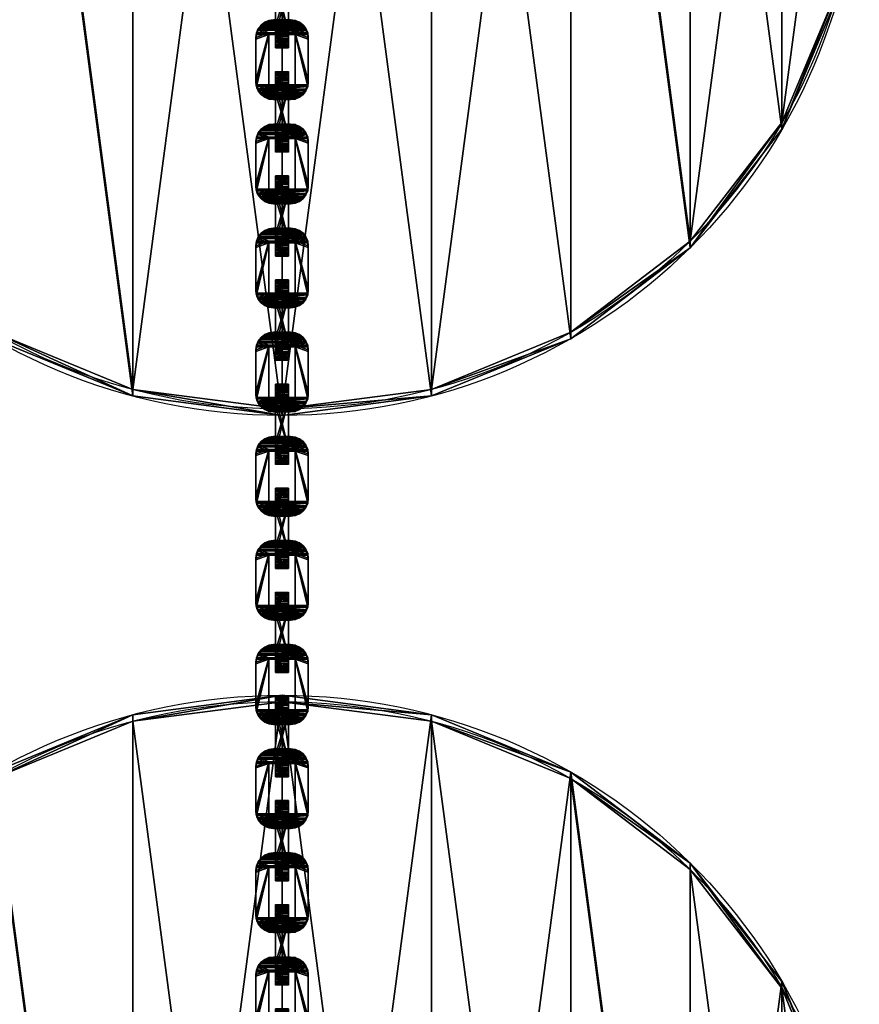
# Model space of a CAD drawing. Units: millimetres. Extents: x -940 to 3142, y -5031 to 5831.
# Drawn here: x 300 to 620, y 1284 to 1659 of the extents above; entities that cross this region are included whole.
import ezdxf

# ---------------------------------------------------------------- set-up
doc = ezdxf.new("R2010")
doc.units = ezdxf.units.MM
doc.layers.get('0').update_dxf_attribs({"true_color": 0xff5454})

# ---------------------------------------------------------------- blocks, each defined once
blk = doc.blocks.new('Component_26')
at = {"color": 42, "true_color": 0xcc9500}
for p, q in [((220, 440), (220, 440, 20)), ((163.06, 432.5), (163.06, 432.5, 20)), ((276.94, 432.5), (276.94, 432.5, 20)), ((330, 410.53), (330, 410.53, 20)), ((375.56, 375.56), (375.56, 375.56, 20)), ((410.53, 330), (410.53, 330, 20))]:
    blk.add_line(p, q, dxfattribs=at)
for centre in [(220, 220), (220, 220, 20)]:
    blk.add_circle(centre, 220, dxfattribs=at)
mesh = blk.add_polyface(dxfattribs=at)
corners = [(7.5, 163.06, 20), (7.5, 276.94, 20), (0, 220, 20), (29.47, 110, 20), (29.47, 330, 20), (64.44, 64.44, 20), (64.44, 375.56, 20), (110, 29.47, 20), (110, 410.53, 20), (163.06, 7.5, 20), (163.06, 432.5, 20), (220, 0, 20), (220, 440, 20), (276.94, 7.5, 20), (276.94, 432.5, 20), (330, 29.47, 20), (330, 410.53, 20), (375.56, 64.44, 20), (375.56, 375.56, 20), (410.53, 110, 20), (410.53, 330, 20), (432.5, 163.06, 20), (432.5, 276.94, 20), (440, 220, 20)]
mesh.append_faces([[corners[k] for k in face] for face in [(0, 1, 2), (22, 21, 23)]], dxfattribs={"vtx0": -1, "color": 42})
mesh.append_faces([[corners[k] for k in face] for face in [(1, 3, 4), (4, 5, 6), (6, 7, 8), (8, 9, 10), (10, 11, 12), (12, 13, 14), (14, 15, 16), (16, 17, 18), (18, 19, 20), (20, 21, 22)]], dxfattribs={"vtx0": -1, "vtx1": -1, "color": 42})
mesh.append_faces([[corners[k] for k in face] for face in [(1, 0, 3), (4, 3, 5), (6, 5, 7), (8, 7, 9), (10, 9, 11), (12, 11, 13), (14, 13, 15), (16, 15, 17), (18, 17, 19), (20, 19, 21)]], dxfattribs={"vtx0": -1, "vtx2": -1, "color": 42})
mesh = blk.add_polyface(dxfattribs=at)
corners = [(7.5, 276.94), (7.5, 163.06), (0, 220), (29.47, 330), (29.47, 110), (64.44, 375.56), (64.44, 64.44), (110, 29.47), (110, 410.53), (163.06, 7.5), (163.06, 432.5), (220, 440), (220, 0), (276.94, 432.5), (276.94, 7.5), (330, 410.53), (330, 29.47), (375.56, 64.44), (375.56, 375.56), (410.53, 330), (410.53, 110), (432.5, 276.94), (432.5, 163.06), (440, 220)]
mesh.append_faces([[corners[k] for k in face] for face in [(0, 1, 2), (22, 21, 23)]], dxfattribs={"vtx0": -1, "color": 42})
mesh.append_faces([[corners[k] for k in face] for face in [(1, 3, 4), (4, 5, 6), (6, 5, 7), (7, 8, 9), (9, 11, 12), (12, 13, 14), (14, 15, 16), (16, 15, 17), (17, 19, 20), (20, 21, 22)]], dxfattribs={"vtx0": -1, "vtx1": -1, "color": 42})
mesh.append_faces([[corners[k] for k in face] for face in [(1, 0, 3), (4, 3, 5), (7, 5, 8), (9, 8, 10), (9, 10, 11), (12, 11, 13), (14, 13, 15), (17, 15, 18), (17, 18, 19), (20, 19, 21)]], dxfattribs={"vtx0": -1, "vtx2": -1, "color": 42})
mesh = blk.add_polyface(dxfattribs=at)
corners = [(163.06, 432.5, 20), (220, 440), (163.06, 432.5), (220, 440, 20)]
mesh.append_faces([[corners[k] for k in face] for face in [(0, 1, 2), (1, 0, 3)]], dxfattribs={"vtx0": -1, "color": 42})
mesh = blk.add_polyface(dxfattribs=at)
corners = [(220, 440, 20), (276.94, 432.5), (220, 440), (276.94, 432.5, 20)]
mesh.append_faces([[corners[k] for k in face] for face in [(0, 1, 2), (1, 0, 3)]], dxfattribs={"vtx0": -1, "color": 42})
mesh = blk.add_polyface(dxfattribs=at)
corners = [(110, 410.53, 20), (163.06, 432.5), (110, 410.53), (163.06, 432.5, 20)]
mesh.append_faces([[corners[k] for k in face] for face in [(0, 1, 2), (1, 0, 3)]], dxfattribs={"vtx0": -1, "color": 42})
mesh = blk.add_polyface(dxfattribs=at)
corners = [(276.94, 432.5, 20), (330, 410.53), (276.94, 432.5), (330, 410.53, 20)]
mesh.append_faces([[corners[k] for k in face] for face in [(0, 1, 2), (1, 0, 3)]], dxfattribs={"vtx0": -1, "color": 42})
mesh = blk.add_polyface(dxfattribs=at)
corners = [(330, 410.53, 20), (375.56, 375.56), (330, 410.53), (375.56, 375.56, 20)]
mesh.append_faces([[corners[k] for k in face] for face in [(0, 1, 2), (1, 0, 3)]], dxfattribs={"vtx0": -1, "color": 42})
mesh = blk.add_polyface(dxfattribs=at)
corners = [(375.56, 375.56), (410.53, 330, 20), (410.53, 330), (375.56, 375.56, 20)]
mesh.append_faces([[corners[k] for k in face] for face in [(0, 1, 2), (1, 0, 3)]], dxfattribs={"vtx0": -1, "color": 42})
mesh = blk.add_polyface(dxfattribs=at)
corners = [(410.53, 330), (432.5, 276.94, 20), (432.5, 276.94), (410.53, 330, 20)]
mesh.append_faces([[corners[k] for k in face] for face in [(0, 1, 2), (1, 0, 3)]], dxfattribs={"vtx0": -1, "color": 42})
blk = doc.blocks.new('Component_25')
at = {"color": 76, "true_color": 0x428d12}
for p, q in [((410.53, 110), (410.53, 110, 20)), ((375.56, 64.44), (375.56, 64.44, 20)), ((330, 29.47), (330, 29.47, 20)), ((163.06, 7.5), (163.06, 7.5, 20)), ((276.94, 7.5), (276.94, 7.5, 20)), ((220, 0), (220, 0, 20))]:
    blk.add_line(p, q, dxfattribs=at)
for centre in [(220, 220), (220, 220, 20)]:
    blk.add_circle(centre, 220, dxfattribs=at)
mesh = blk.add_polyface(dxfattribs=at)
corners = [(7.5, 163.06, 20), (7.5, 276.94, 20), (0, 220, 20), (29.47, 110, 20), (29.47, 330, 20), (64.44, 64.44, 20), (64.44, 375.56, 20), (110, 29.47, 20), (110, 410.53, 20), (163.06, 7.5, 20), (163.06, 432.5, 20), (220, 0, 20), (220, 440, 20), (276.94, 7.5, 20), (276.94, 432.5, 20), (330, 29.47, 20), (330, 410.53, 20), (375.56, 64.44, 20), (375.56, 375.56, 20), (410.53, 110, 20), (410.53, 330, 20), (432.5, 163.06, 20), (432.5, 276.94, 20), (440, 220, 20)]
mesh.append_faces([[corners[k] for k in face] for face in [(0, 1, 2), (22, 21, 23)]], dxfattribs={"vtx0": -1, "color": 76})
mesh.append_faces([[corners[k] for k in face] for face in [(1, 3, 4), (4, 5, 6), (6, 7, 8), (8, 9, 10), (10, 11, 12), (12, 13, 14), (14, 15, 16), (16, 17, 18), (18, 19, 20), (20, 21, 22)]], dxfattribs={"vtx0": -1, "vtx1": -1, "color": 76})
mesh.append_faces([[corners[k] for k in face] for face in [(1, 0, 3), (4, 3, 5), (6, 5, 7), (8, 7, 9), (10, 9, 11), (12, 11, 13), (14, 13, 15), (16, 15, 17), (18, 17, 19), (20, 19, 21)]], dxfattribs={"vtx0": -1, "vtx2": -1, "color": 76})
mesh = blk.add_polyface(dxfattribs=at)
corners = [(7.5, 276.94), (7.5, 163.06), (0, 220), (29.47, 330), (29.47, 110), (64.44, 375.56), (64.44, 64.44), (110, 29.47), (110, 410.53), (163.06, 7.5), (163.06, 432.5), (220, 440), (220, 0), (276.94, 432.5), (276.94, 7.5), (330, 410.53), (330, 29.47), (375.56, 64.44), (375.56, 375.56), (410.53, 330), (410.53, 110), (432.5, 276.94), (432.5, 163.06), (440, 220)]
mesh.append_faces([[corners[k] for k in face] for face in [(0, 1, 2), (22, 21, 23)]], dxfattribs={"vtx0": -1, "color": 76})
mesh.append_faces([[corners[k] for k in face] for face in [(1, 3, 4), (4, 5, 6), (6, 5, 7), (7, 8, 9), (9, 11, 12), (12, 13, 14), (14, 15, 16), (16, 15, 17), (17, 19, 20), (20, 21, 22)]], dxfattribs={"vtx0": -1, "vtx1": -1, "color": 76})
mesh.append_faces([[corners[k] for k in face] for face in [(1, 0, 3), (4, 3, 5), (7, 5, 8), (9, 8, 10), (9, 10, 11), (12, 11, 13), (14, 13, 15), (17, 15, 18), (17, 18, 19), (20, 19, 21)]], dxfattribs={"vtx0": -1, "vtx2": -1, "color": 76})
mesh = blk.add_polyface(dxfattribs=at)
corners = [(432.5, 163.06), (410.53, 110, 20), (410.53, 110), (432.5, 163.06, 20)]
mesh.append_faces([[corners[k] for k in face] for face in [(0, 1, 2), (1, 0, 3)]], dxfattribs={"vtx0": -1, "color": 76})
mesh = blk.add_polyface(dxfattribs=at)
corners = [(410.53, 110), (375.56, 64.44, 20), (375.56, 64.44), (410.53, 110, 20)]
mesh.append_faces([[corners[k] for k in face] for face in [(0, 1, 2), (1, 0, 3)]], dxfattribs={"vtx0": -1, "color": 76})
mesh = blk.add_polyface(dxfattribs=at)
corners = [(375.56, 64.44, 20), (330, 29.47), (375.56, 64.44), (330, 29.47, 20)]
mesh.append_faces([[corners[k] for k in face] for face in [(0, 1, 2), (1, 0, 3)]], dxfattribs={"vtx0": -1, "color": 76})
mesh = blk.add_polyface(dxfattribs=at)
corners = [(163.06, 7.5, 20), (110, 29.47), (163.06, 7.5), (110, 29.47, 20)]
mesh.append_faces([[corners[k] for k in face] for face in [(0, 1, 2), (1, 0, 3)]], dxfattribs={"vtx0": -1, "color": 76})
mesh = blk.add_polyface(dxfattribs=at)
corners = [(330, 29.47, 20), (276.94, 7.5), (330, 29.47), (276.94, 7.5, 20)]
mesh.append_faces([[corners[k] for k in face] for face in [(0, 1, 2), (1, 0, 3)]], dxfattribs={"vtx0": -1, "color": 76})
mesh = blk.add_polyface(dxfattribs=at)
corners = [(220, 0, 20), (163.06, 7.5), (220, 0), (163.06, 7.5, 20)]
mesh.append_faces([[corners[k] for k in face] for face in [(0, 1, 2), (1, 0, 3)]], dxfattribs={"vtx0": -1, "color": 76})
mesh = blk.add_polyface(dxfattribs=at)
corners = [(276.94, 7.5, 20), (220, 0), (276.94, 7.5), (220, 0, 20)]
mesh.append_faces([[corners[k] for k in face] for face in [(0, 1, 2), (1, 0, 3)]], dxfattribs={"vtx0": -1, "color": 76})
blk = doc.blocks.new('Group_63')
for name, p in [('Component_25', (0, 712.97)), ('Component_26', (0, 162.97))]:
    blk.add_blockref(name, p)
blk = doc.blocks.new('Group_80')
for p, q in [((3.37, 19.1, 5), (3.37, 19.1)), ((5, 19.77, 5), (5, 19.77)), ((23.25, 20, 5), (6.75, 20, 5)), ((23.25, 20), (6.75, 20)), ((6.75, 20, 5), (6.75, 20)), ((25, 19.77, 5), (23.25, 20, 5)), ((25, 19.77), (23.25, 20)), ((23.25, 20, 5), (23.25, 20)), ((26.63, 19.1, 5), (25, 19.77, 5)), ((26.63, 19.1), (25, 19.77)), ((25, 19.77, 5), (25, 19.77)), ((28.02, 18.02, 5), (26.63, 19.1, 5)), ((28.02, 18.02), (26.63, 19.1)), ((26.63, 19.1, 5), (26.63, 19.1)), ((0.9, 16.63, 5), (0.9, 16.63)), ((1.98, 18.02, 5), (1.98, 18.02)), ((29.1, 16.63, 5), (28.02, 18.02, 5)), ((29.1, 16.63), (28.02, 18.02)), ((28.02, 18.02, 5), (28.02, 18.02)), ((29.77, 15, 5), (29.1, 16.63, 5)), ((29.77, 15), (29.1, 16.63)), ((29.1, 16.63, 5), (29.1, 16.63)), ((0, 13.25, 5), (0, 6.75, 5)), ((0, 13.25), (0, 6.75)), ((0, 13.25, 5), (0, 13.25)), ((0.23, 15, 5), (0.23, 15)), ((5, 15, 5), (5, 5, 5)), ((25, 15, 5), (5, 15, 5)), ((25, 15), (5, 15)), ((5, 15), (5, 5)), ((5, 15, 5), (5, 15)), ((25, 5, 5), (25, 15, 5)), ((25, 5), (25, 15)), ((25, 15, 5), (25, 15)), ((30, 13.25, 5), (29.77, 15, 5)), ((30, 13.25), (29.77, 15)), ((29.77, 15, 5), (29.77, 15)), ((30, 6.75, 5), (30, 13.25, 5)), ((30, 6.75), (30, 13.25)), ((30, 13.25, 5), (30, 13.25)), ((0.23, 5, 5), (0, 6.75, 5)), ((0.23, 5), (0, 6.75)), ((0, 6.75, 5), (0, 6.75)), ((0.9, 3.37, 5), (0.23, 5, 5)), ((0.9, 3.37), (0.23, 5)), ((0.23, 5, 5), (0.23, 5)), ((5, 5, 5), (25, 5, 5)), ((5, 5), (25, 5)), ((5, 5, 5), (5, 5)), ((25, 5, 5), (25, 5)), ((29.77, 5, 5), (29.77, 5)), ((30, 6.75, 5), (30, 6.75)), ((1.98, 1.98, 5), (0.9, 3.37, 5)), ((1.98, 1.98), (0.9, 3.37)), ((0.9, 3.37, 5), (0.9, 3.37)), ((3.37, 0.9, 5), (1.98, 1.98, 5)), ((3.37, 0.9), (1.98, 1.98)), ((1.98, 1.98, 5), (1.98, 1.98)), ((5, 0.23, 5), (3.37, 0.9, 5)), ((5, 0.23), (3.37, 0.9)), ((3.37, 0.9, 5), (3.37, 0.9)), ((6.75, 0, 5), (5, 0.23, 5)), ((6.75, 0), (5, 0.23)), ((5, 0.23, 5), (5, 0.23)), ((6.75, 0, 5), (23.25, 0, 5)), ((6.75, 0), (23.25, 0)), ((23.25, 0, 5), (23.25, 0)), ((25, 0.23, 5), (25, 0.23)), ((26.63, 0.9, 5), (26.63, 0.9)), ((28.02, 1.98, 5), (28.02, 1.98)), ((29.1, 3.37, 5), (29.1, 3.37)), ((6.75, 0, 5), (6.75, 0))]:
    blk.add_line(p, q)
at = {"extrusion": (0, 0, -1)}
for centre, start, end in [((-6.75, 13.25, -5), 0, 90), ((-6.75, 13.25), 0, 90), ((-23.25, 6.75, -5), 180, 270), ((-23.25, 6.75), 180, 270)]:
    blk.add_arc(centre, 6.75, start, end, dxfattribs=at)
mesh = blk.add_polyface()
corners = [(0, 6.75, 5), (0.23, 15, 5), (0, 13.25, 5), (0.23, 5, 5), (0.9, 16.63, 5), (0.9, 3.37, 5), (1.98, 18.02, 5), (1.98, 1.98, 5), (3.37, 19.1, 5), (3.37, 0.9, 5), (5, 0.23, 5), (5, 5, 5), (5, 15, 5), (25, 5, 5), (6.75, 0, 5), (23.25, 0, 5), (25, 0.23, 5), (26.63, 0.9, 5), (25, 15, 5), (5, 19.77, 5), (6.75, 20, 5), (23.25, 20, 5), (25, 19.77, 5), (26.63, 19.1, 5), (28.02, 1.98, 5), (28.02, 18.02, 5), (29.1, 3.37, 5), (29.1, 16.63, 5), (29.77, 5, 5), (29.77, 15, 5), (30, 6.75, 5), (30, 13.25, 5)]
mesh.append_faces([[corners[k] for k in face] for face in [(0, 1, 2), (29, 30, 31)]], dxfattribs={"vtx0": -1})
mesh.append_faces([[corners[k] for k in face] for face in [(1, 3, 4), (4, 5, 6), (6, 7, 8), (11, 10, 13), (13, 17, 18), (19, 18, 20), (20, 18, 21), (21, 18, 22), (22, 18, 23), (23, 24, 25), (25, 26, 27), (27, 28, 29)]], dxfattribs={"vtx0": -1, "vtx1": -1})
mesh.append_faces([[corners[k] for k in face] for face in [(8, 10, 11), (23, 18, 17)]], dxfattribs={"vtx0": -1, "vtx1": -1, "vtx2": -1})
mesh.append_faces([[corners[k] for k in face] for face in [(1, 0, 3), (4, 3, 5), (6, 5, 7), (8, 7, 9), (8, 9, 10), (8, 11, 12), (13, 10, 14), (13, 14, 15), (13, 15, 16), (13, 16, 17), (12, 19, 8), (19, 12, 18), (23, 17, 24), (25, 24, 26), (27, 26, 28), (29, 28, 30)]], dxfattribs={"vtx0": -1, "vtx2": -1})
mesh = blk.add_polyface()
corners = [(5, 19.77), (5, 15), (3.37, 19.1), (25, 15), (6.75, 20), (23.25, 20), (25, 19.77), (26.63, 19.1), (25, 5), (0.23, 15), (0, 6.75), (0, 13.25), (0.23, 5), (0.9, 16.63), (0.9, 3.37), (1.98, 18.02), (1.98, 1.98), (3.37, 0.9), (5, 0.23), (5, 5), (6.75, 0), (23.25, 0), (25, 0.23), (26.63, 0.9), (28.02, 18.02), (28.02, 1.98), (29.1, 16.63), (29.1, 3.37), (29.77, 15), (29.77, 5), (30, 13.25), (30, 6.75)]
mesh.append_faces([[corners[k] for k in face] for face in [(9, 10, 11), (29, 30, 31)]], dxfattribs={"vtx0": -1})
mesh.append_faces([[corners[k] for k in face] for face in [(0, 1, 2), (1, 0, 3), (3, 7, 8), (10, 9, 12), (12, 13, 14), (14, 15, 16), (16, 2, 17), (17, 2, 18), (19, 2, 1), (18, 8, 20), (20, 8, 21), (21, 8, 22), (22, 8, 23), (23, 24, 25), (25, 26, 27), (27, 28, 29)]], dxfattribs={"vtx0": -1, "vtx1": -1})
mesh.append_faces([[corners[k] for k in face] for face in [(18, 2, 19), (23, 8, 7)]], dxfattribs={"vtx0": -1, "vtx1": -1, "vtx2": -1})
mesh.append_faces([[corners[k] for k in face] for face in [(3, 0, 4), (3, 4, 5), (3, 5, 6), (3, 6, 7), (12, 9, 13), (14, 13, 15), (16, 15, 2), (18, 19, 8), (23, 7, 24), (25, 24, 26), (27, 26, 28), (29, 28, 30)]], dxfattribs={"vtx0": -1, "vtx2": -1})
mesh = blk.add_polyface()
corners = [(1.98, 18.02, 5), (3.37, 19.1), (1.98, 18.02), (3.37, 19.1, 5)]
mesh.append_faces([[corners[k] for k in face] for face in [(0, 1, 2), (1, 0, 3)]], dxfattribs={"vtx0": -1})
mesh = blk.add_polyface()
corners = [(3.37, 19.1, 5), (5, 19.77), (3.37, 19.1), (5, 19.77, 5)]
mesh.append_faces([[corners[k] for k in face] for face in [(0, 1, 2), (1, 0, 3)]], dxfattribs={"vtx0": -1})
mesh = blk.add_polyface()
corners = [(5, 19.77, 5), (6.75, 20), (5, 19.77), (6.75, 20, 5)]
mesh.append_faces([[corners[k] for k in face] for face in [(0, 1, 2), (1, 0, 3)]], dxfattribs={"vtx0": -1})
mesh = blk.add_polyface()
corners = [(6.75, 20, 5), (23.25, 20), (6.75, 20), (23.25, 20, 5)]
mesh.append_faces([[corners[k] for k in face] for face in [(0, 1, 2), (1, 0, 3)]], dxfattribs={"vtx0": -1})
mesh = blk.add_polyface()
corners = [(23.25, 20, 5), (25, 19.77), (23.25, 20), (25, 19.77, 5)]
mesh.append_faces([[corners[k] for k in face] for face in [(0, 1, 2), (1, 0, 3)]], dxfattribs={"vtx0": -1})
mesh = blk.add_polyface()
corners = [(25, 19.77, 5), (26.63, 19.1), (25, 19.77), (26.63, 19.1, 5)]
mesh.append_faces([[corners[k] for k in face] for face in [(0, 1, 2), (1, 0, 3)]], dxfattribs={"vtx0": -1})
mesh = blk.add_polyface()
corners = [(26.63, 19.1, 5), (28.02, 18.02), (26.63, 19.1), (28.02, 18.02, 5)]
mesh.append_faces([[corners[k] for k in face] for face in [(0, 1, 2), (1, 0, 3)]], dxfattribs={"vtx0": -1})
mesh = blk.add_polyface()
corners = [(0.9, 16.63, 5), (0.23, 15), (0.23, 15, 5), (0.9, 16.63)]
mesh.append_faces([[corners[k] for k in face] for face in [(0, 1, 2), (1, 0, 3)]], dxfattribs={"vtx0": -1})
mesh = blk.add_polyface()
corners = [(1.98, 18.02, 5), (0.9, 16.63), (0.9, 16.63, 5), (1.98, 18.02)]
mesh.append_faces([[corners[k] for k in face] for face in [(0, 1, 2), (1, 0, 3)]], dxfattribs={"vtx0": -1})
mesh = blk.add_polyface()
corners = [(28.02, 18.02), (29.1, 16.63, 5), (29.1, 16.63), (28.02, 18.02, 5)]
mesh.append_faces([[corners[k] for k in face] for face in [(0, 1, 2), (1, 0, 3)]], dxfattribs={"vtx0": -1})
mesh = blk.add_polyface()
corners = [(29.1, 16.63), (29.77, 15, 5), (29.77, 15), (29.1, 16.63, 5)]
mesh.append_faces([[corners[k] for k in face] for face in [(0, 1, 2), (1, 0, 3)]], dxfattribs={"vtx0": -1})
mesh = blk.add_polyface()
corners = [(0.23, 15, 5), (0, 13.25), (0, 13.25, 5), (0.23, 15)]
mesh.append_faces([[corners[k] for k in face] for face in [(0, 1, 2), (1, 0, 3)]], dxfattribs={"vtx0": -1})
mesh = blk.add_polyface()
corners = [(0, 13.25, 5), (0, 6.75), (0, 6.75, 5), (0, 13.25)]
mesh.append_faces([[corners[k] for k in face] for face in [(0, 1, 2), (1, 0, 3)]], dxfattribs={"vtx0": -1})
mesh = blk.add_polyface()
corners = [(25, 15, 5), (5, 15), (25, 15), (5, 15, 5)]
mesh.append_faces([[corners[k] for k in face] for face in [(0, 1, 2), (1, 0, 3)]], dxfattribs={"vtx0": -1})
mesh = blk.add_polyface()
corners = [(5, 15), (5, 5, 5), (5, 5), (5, 15, 5)]
mesh.append_faces([[corners[k] for k in face] for face in [(0, 1, 2), (1, 0, 3)]], dxfattribs={"vtx0": -1})
mesh = blk.add_polyface()
corners = [(25, 15, 5), (25, 5), (25, 5, 5), (25, 15)]
mesh.append_faces([[corners[k] for k in face] for face in [(0, 1, 2), (1, 0, 3)]], dxfattribs={"vtx0": -1})
mesh = blk.add_polyface()
corners = [(29.77, 15), (30, 13.25, 5), (30, 13.25), (29.77, 15, 5)]
mesh.append_faces([[corners[k] for k in face] for face in [(0, 1, 2), (1, 0, 3)]], dxfattribs={"vtx0": -1})
mesh = blk.add_polyface()
corners = [(30, 13.25), (30, 6.75, 5), (30, 6.75), (30, 13.25, 5)]
mesh.append_faces([[corners[k] for k in face] for face in [(0, 1, 2), (1, 0, 3)]], dxfattribs={"vtx0": -1})
mesh = blk.add_polyface()
corners = [(0, 6.75, 5), (0.23, 5), (0.23, 5, 5), (0, 6.75)]
mesh.append_faces([[corners[k] for k in face] for face in [(0, 1, 2), (1, 0, 3)]], dxfattribs={"vtx0": -1})
mesh = blk.add_polyface()
corners = [(0.23, 5, 5), (0.9, 3.37), (0.9, 3.37, 5), (0.23, 5)]
mesh.append_faces([[corners[k] for k in face] for face in [(0, 1, 2), (1, 0, 3)]], dxfattribs={"vtx0": -1})
mesh = blk.add_polyface()
corners = [(5, 5, 5), (25, 5), (5, 5), (25, 5, 5)]
mesh.append_faces([[corners[k] for k in face] for face in [(0, 1, 2), (1, 0, 3)]], dxfattribs={"vtx0": -1})
mesh = blk.add_polyface()
corners = [(29.77, 5), (29.1, 3.37, 5), (29.1, 3.37), (29.77, 5, 5)]
mesh.append_faces([[corners[k] for k in face] for face in [(0, 1, 2), (1, 0, 3)]], dxfattribs={"vtx0": -1})
mesh = blk.add_polyface()
corners = [(30, 6.75), (29.77, 5, 5), (29.77, 5), (30, 6.75, 5)]
mesh.append_faces([[corners[k] for k in face] for face in [(0, 1, 2), (1, 0, 3)]], dxfattribs={"vtx0": -1})
mesh = blk.add_polyface()
corners = [(0.9, 3.37, 5), (1.98, 1.98), (1.98, 1.98, 5), (0.9, 3.37)]
mesh.append_faces([[corners[k] for k in face] for face in [(0, 1, 2), (1, 0, 3)]], dxfattribs={"vtx0": -1})
mesh = blk.add_polyface()
corners = [(3.37, 0.9, 5), (1.98, 1.98), (3.37, 0.9), (1.98, 1.98, 5)]
mesh.append_faces([[corners[k] for k in face] for face in [(0, 1, 2), (1, 0, 3)]], dxfattribs={"vtx0": -1})
mesh = blk.add_polyface()
corners = [(5, 0.23, 5), (3.37, 0.9), (5, 0.23), (3.37, 0.9, 5)]
mesh.append_faces([[corners[k] for k in face] for face in [(0, 1, 2), (1, 0, 3)]], dxfattribs={"vtx0": -1})
mesh = blk.add_polyface()
corners = [(6.75, 0, 5), (5, 0.23), (6.75, 0), (5, 0.23, 5)]
mesh.append_faces([[corners[k] for k in face] for face in [(0, 1, 2), (1, 0, 3)]], dxfattribs={"vtx0": -1})
mesh = blk.add_polyface()
corners = [(23.25, 0, 5), (6.75, 0), (23.25, 0), (6.75, 0, 5)]
mesh.append_faces([[corners[k] for k in face] for face in [(0, 1, 2), (1, 0, 3)]], dxfattribs={"vtx0": -1})
mesh = blk.add_polyface()
corners = [(25, 0.23, 5), (23.25, 0), (25, 0.23), (23.25, 0, 5)]
mesh.append_faces([[corners[k] for k in face] for face in [(0, 1, 2), (1, 0, 3)]], dxfattribs={"vtx0": -1})
mesh = blk.add_polyface()
corners = [(26.63, 0.9, 5), (25, 0.23), (26.63, 0.9), (25, 0.23, 5)]
mesh.append_faces([[corners[k] for k in face] for face in [(0, 1, 2), (1, 0, 3)]], dxfattribs={"vtx0": -1})
mesh = blk.add_polyface()
corners = [(28.02, 1.98, 5), (26.63, 0.9), (28.02, 1.98), (26.63, 0.9, 5)]
mesh.append_faces([[corners[k] for k in face] for face in [(0, 1, 2), (1, 0, 3)]], dxfattribs={"vtx0": -1})
mesh = blk.add_polyface()
corners = [(29.1, 3.37), (28.02, 1.98, 5), (28.02, 1.98), (29.1, 3.37, 5)]
mesh.append_faces([[corners[k] for k in face] for face in [(0, 1, 2), (1, 0, 3)]], dxfattribs={"vtx0": -1})
blk = doc.blocks.new('Group_58')
at = {"color": 8, "true_color": 0x64777b, "extrusion": (-1, -2.11831e-13, -3.18865e-14), "rotation": 89.99999999999247}
for p in [(0, 20, -12.5), (0, 60, -12.5), (0, 100, -12.5), (0, 140, -12.5), (0, 220, -12.5), (0, 180, -12.5), (0, 460, -12.5), (0, 380, -12.5), (0, 260, -12.5), (0, 340, -12.5), (0, 420, -12.5), (0, 300, -12.5), (0, 540, -12.5), (0, 580, -12.5), (0, 660, -12.5), (0, 780, -12.5), (0, 940, -12.5), (0, 500, -12.5), (0, 620, -12.5), (0, 740, -12.5), (0, 820, -12.5), (0, 860, -12.5), (0, 900, -12.5), (0, 700, -12.5), (0, 980, -12.5), (0, 1020, -12.5), (0, 1100, -12.5), (0, 1220, -12.5), (0, 1140, -12.5), (0, 1260, -12.5), (0, 1060, -12.5), (0, 1380, -12.5), (0, 1180, -12.5), (0, 1340, -12.5), (0, 1300, -12.5), (0, -300, -12.5), (0, -420, -12.5), (0, -180, -12.5), (0, -140, -12.5), (0, -540, -12.5), (0, -260, -12.5), (0, -500, -12.5), (0, -380, -12.5), (0, -580, -12.5), (0, -460, -12.5), (0, -340, -12.5), (0, -60, -12.5), (0, -220, -12.5), (0, -100, -12.5), (0, -20, -12.5), (0, 1460, -12.5), (0, 1420, -12.5), (0, 1500, -12.5), (0, 1580, -12.5), (0, 1540, -12.5), (0, 1740, -12.5), (0, 1700, -12.5), (0, 1780, -12.5), (0, 1620, -12.5), (0, 1660, -12.5)]:
    blk.add_blockref('Group_80', p, dxfattribs=at)
at = {"color": 8, "true_color": 0x64777b, "extrusion": (-2.10831e-13, 1, -7.29972e-15), "rotation": 89.99999999998795}
for p in [(0, 80, 7.5), (0, 120, 7.5), (0, 40, 7.5), (0, 0, 7.5), (0, 200, 7.5), (0, 240, 7.5), (0, 160, 7.5), (0, 280, 7.5), (0, 360, 7.5), (0, 320, 7.5), (0, 520, 7.5), (0, 560, 7.5), (0, 600, 7.5), (0, -120, 7.5), (0, -200, 7.5), (0, -160, 7.5), (0, -400, 7.5), (0, -560, 7.5), (0, -440, 7.5), (0, -520, 7.5), (0, -480, 7.5), (0, -360, 7.5), (0, -600, 7.5)]:
    blk.add_blockref('Group_80', p, dxfattribs=at)
at = {"color": 8, "true_color": 0x64777b, "extrusion": (-2.10831e-13, 1, -7.38298e-15), "rotation": 89.99999999998795}
for p in [(0, 440, 7.5), (0, 400, 7.5), (0, 480, 7.5), (0, 680, 7.5), (0, 960, 7.5), (0, 640, 7.5), (0, 800, 7.5), (0, 720, 7.5), (0, 920, 7.5), (0, 760, 7.5), (0, 880, 7.5), (0, 840, 7.5), (0, 1200, 7.5), (0, 1280, 7.5), (0, 1120, 7.5), (0, 1000, 7.5), (0, 1160, 7.5), (0, 1040, 7.5), (0, 1240, 7.5), (0, 1080, 7.5), (0, 1320, 7.5), (0, -240, 7.5), (0, -40, 7.5), (0, -80, 7.5), (0, -280, 7.5), (0, -320, 7.5), (0, 1440, 7.5), (0, 1480, 7.5), (0, 1520, 7.5), (0, 1720, 7.5), (0, 1640, 7.5), (0, 1680, 7.5)]:
    blk.add_blockref('Group_80', p, dxfattribs=at)
at = {"color": 8, "true_color": 0x64777b, "extrusion": (-2.10831e-13, 1, -7.41074e-15), "rotation": 89.99999999998795}
for p in [(0, 1400, 7.5), (0, 1360, 7.5), (0, 1600, 7.5), (0, 1560, 7.5), (0, 1760, 7.5), (0, 1800, 7.5)]:
    blk.add_blockref('Group_80', p, dxfattribs=at)

msp = doc.modelspace()

# ---------------------------------------------------------------- block references
at = {"extrusion": (1.57425e-16, -0.124035, 0.992278), "rotation": 359.9999999999999}
msp.add_blockref('Group_63', (180, 969.75, 1282.58), dxfattribs=at)
at = {"extrusion": (1.86136e-14, 0.992278, 0.124035), "rotation": 359.9999999999982}
msp.add_blockref('Group_58', (-410, 1262.58, 1560.61), dxfattribs=at)

doc.saveas('drawing.dxf')
